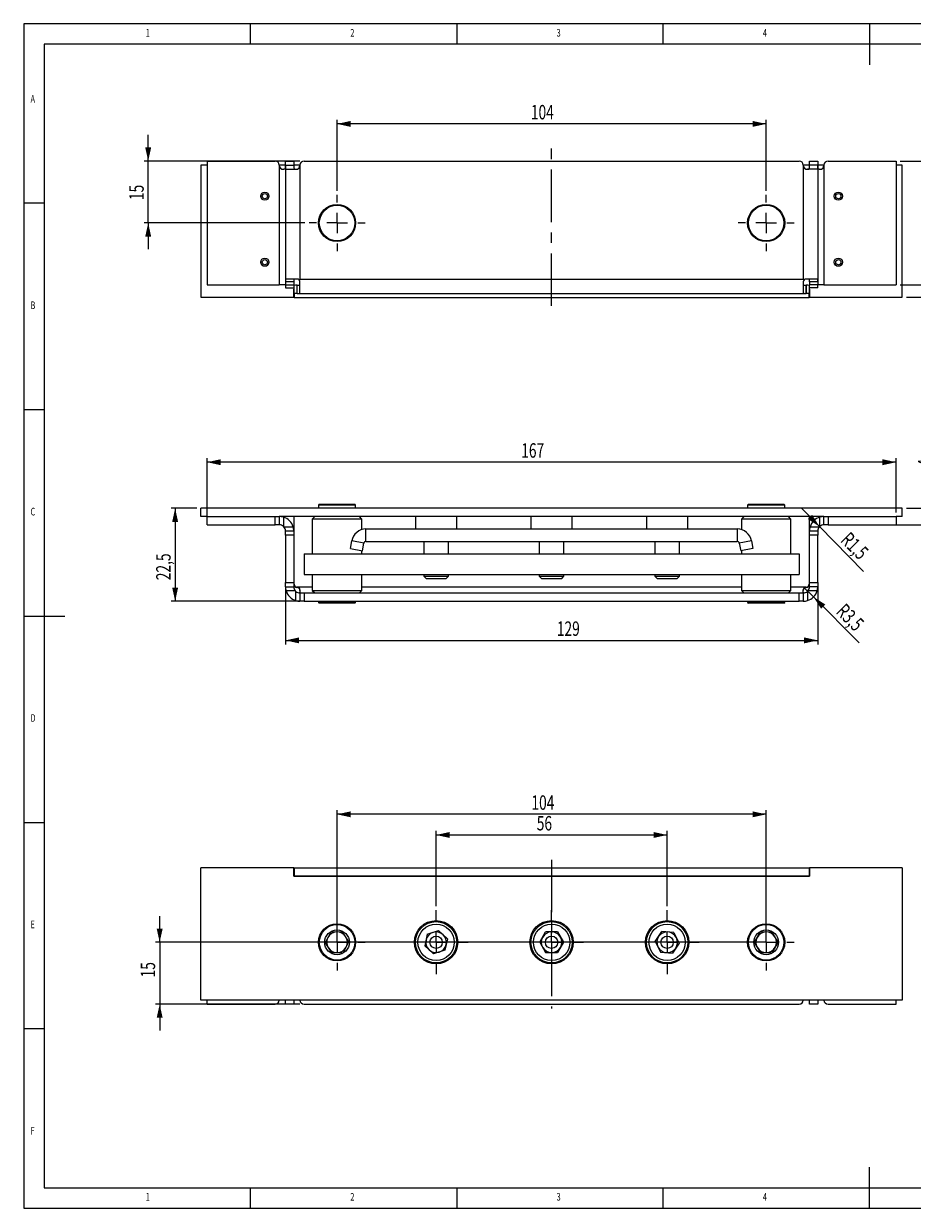
# Model space of a CAD drawing. Extents: x 5 to 415, y 5 to 292.
# Drawn here: x 5 to 220, y 5 to 292 of the extents above; entities that cross this region are included whole.
import ezdxf
from ezdxf.enums import TextEntityAlignment as Align

# ---------------------------------------------------------------- set-up
doc = ezdxf.new("R2010")
doc.units = 0
doc.linetypes.add('CENTERX2', pattern=[20.32, 12.7, -2.54, 2.54, -2.54])
doc.layers.get('0').update_dxf_attribs({"linetype": 'CONTINUOUS'})
doc.dimstyles.new('SLDDIMSTYLE0', dxfattribs={"dimtxt": 3.5, "dimasz": 3.302, "dimexe": 0, "dimexo": 0.0625, "dimgap": 0.875, "dimtad": 1, "dimrnd": 1e-09, "dimzin": 12, "dimsah": 1, "dimcen": 0.09, "dimazin": 3, "dimtfac": 1, "dimtmove": 0, "dimatfit": 3})
doc.dimstyles.new('SLDDIMSTYLE1', dxfattribs={"dimtxt": 3.5, "dimasz": 3.302, "dimexe": 0, "dimexo": 0.0625, "dimgap": 0.875, "dimtad": 1, "dimrnd": 1e-09, "dimzin": 12, "dimsah": 1, "dimcen": 0.09, "dimazin": 3, "dimtfac": 1, "dimtofl": 0, "dimtmove": 0, "dimatfit": 3})
doc.dimstyles.new('SLDDIMSTYLE2', dxfattribs={"dimtxt": 3.5, "dimasz": 3.302, "dimexe": 0, "dimexo": 0.0625, "dimgap": 0.875, "dimtad": 1, "dimrnd": 1e-09, "dimzin": 12, "dimsah": 1, "dimcen": 0, "dimazin": 3, "dimtfac": 1, "dimtofl": 0, "dimtmove": 0, "dimatfit": 3})
doc.dimstyles.new('SLDDIMSTYLE3', dxfattribs={"dimtxt": 3.5, "dimasz": 3.302, "dimexe": 0, "dimexo": 0.0625, "dimgap": 0.875, "dimtad": 1, "dimrnd": 1e-09, "dimzin": 12, "dimsah": 1, "dimcen": 0, "dimazin": 3, "dimtfac": 1, "dimtofl": 0, "dimtmove": 0, "dimatfit": 3})

# ---------------------------------------------------------------- blocks, each defined once
blk = doc.blocks.new('_D')
at = {"color": 7, "linetype": 'CONTINUOUS'}
for p, q in [((46.96, 174.59), (40.71, 174.59)), ((41.71, 174.59), (41.71, 152.09)), ((71.96, 152.09), (40.71, 152.09))]:
    blk.add_line(p, q, dxfattribs=at)
for points in [[(41.71, 174.59), (40.99, 171.28), (42.43, 171.28)], [(41.71, 152.09), (42.43, 155.39), (40.99, 155.39)]]:
    blk.add_solid(points, dxfattribs=at)
at = {"color": 7, "linetype": 'CONTINUOUS', "width": 0.7}
blk.add_text('22,5', height=3.5, rotation=90, dxfattribs=at).set_placement((41.71, 157.17), align=Align.BOTTOM_LEFT)
blk = doc.blocks.new('_D_1')
at = {"color": 7, "linetype": 'CONTINUOUS'}
for p, q in [((49.46, 171.59), (49.46, 186.76)), ((216.46, 173.59), (216.46, 186.76)), ((216.46, 185.76), (49.46, 185.76))]:
    blk.add_line(p, q, dxfattribs=at)
for points in [[(49.46, 185.76), (52.76, 185.04), (52.76, 186.48)], [(216.46, 185.76), (213.15, 186.48), (213.15, 185.04)]]:
    blk.add_solid(points, dxfattribs=at)
at = {"color": 7, "linetype": 'CONTINUOUS', "width": 0.7}
blk.add_text('167', height=3.5, dxfattribs=at).set_placement((125.59, 185.76), align=Align.BOTTOM_LEFT)
blk = doc.blocks.new('_D_2')
at = {"color": 7, "linetype": 'CONTINUOUS'}
for p, q in [((226.33, 174.59), (226.33, 187.32)), ((218.96, 174.59), (227.33, 174.59)), ((226.33, 174.59), (226.33, 170.59)), ((202.46, 170.59), (227.33, 170.59)), ((226.33, 170.59), (226.33, 164.24))]:
    blk.add_line(p, q, dxfattribs=at)
for points in [[(226.33, 174.59), (227.05, 177.89), (225.61, 177.89)], [(226.33, 170.59), (225.61, 167.28), (227.05, 167.28)]]:
    blk.add_solid(points, dxfattribs=at)
at = {"color": 7, "linetype": 'CONTINUOUS', "width": 0.7}
blk.add_text('4', height=3.5, rotation=90, dxfattribs=at).set_placement((226.33, 184.73), align=Align.BOTTOM_LEFT)
blk = doc.blocks.new('_D_3')
at = {"color": 7, "linetype": 'CONTINUOUS'}
for p, q in [((68.46, 155.59), (68.46, 141.59)), ((197.46, 155.59), (197.46, 141.59)), ((68.46, 142.59), (197.46, 142.59))]:
    blk.add_line(p, q, dxfattribs=at)
for points in [[(68.46, 142.59), (71.76, 141.87), (71.76, 143.31)], [(197.46, 142.59), (194.15, 143.31), (194.15, 141.87)]]:
    blk.add_solid(points, dxfattribs=at)
at = {"color": 7, "linetype": 'CONTINUOUS', "width": 0.7}
blk.add_text('129', height=3.5, dxfattribs=at).set_placement((134.22, 142.59), align=Align.BOTTOM_LEFT)
blk = doc.blocks.new('_D_4')
at = {"color": 7, "linetype": 'CONTINUOUS'}
for q in [(193.44, 174.67), (208.58, 159.31)]:
    blk.add_line((197.89, 170.15), q, dxfattribs=at)
blk.add_solid([(197.89, 170.15), (196.09, 173), (195.06, 171.99)], dxfattribs=at)
at = {"color": 7, "linetype": 'CONTINUOUS', "width": 0.7}
blk.add_text('R1,5', height=3.5, rotation=315, dxfattribs=at).set_placement((202, 165.88), align=Align.BOTTOM_LEFT)
blk = doc.blocks.new('_D_5')
at = {"color": 7, "linetype": 'CONTINUOUS'}
for q in [(193.96, 155.59), (207.53, 142.01)]:
    blk.add_line((196.43, 153.11), q, dxfattribs=at)
blk.add_solid([(196.43, 153.11), (198.26, 150.27), (199.27, 151.29)], dxfattribs=at)
at = {"color": 7, "linetype": 'CONTINUOUS', "width": 0.7}
blk.add_text('R3,5', height=3.5, rotation=315, dxfattribs=at).set_placement((200.92, 148.55), align=Align.BOTTOM_LEFT)
blk = doc.blocks.new('_D_9')
at = {"color": 7, "linetype": 'CONTINUOUS'}
for p, q in [((104.96, 78.2), (104.96, 96.45)), ((104.96, 95.45), (160.96, 95.45)), ((160.96, 78.2), (160.96, 96.45))]:
    blk.add_line(p, q, dxfattribs=at)
for points in [[(104.96, 95.45), (108.26, 94.73), (108.26, 96.17)], [(160.96, 95.45), (157.65, 96.17), (157.65, 94.73)]]:
    blk.add_solid(points, dxfattribs=at)
at = {"color": 7, "linetype": 'CONTINUOUS', "width": 0.7}
blk.add_text('56', height=3.5, dxfattribs=at).set_placement((129.35, 95.45, -26.41), align=Align.BOTTOM_LEFT)
blk = doc.blocks.new('_D_10')
at = {"color": 7, "linetype": 'CONTINUOUS'}
for p, q in [((80.96, 70.45), (80.96, 101.45)), ((184.96, 70.45), (184.96, 101.45)), ((184.96, 100.45), (80.96, 100.45))]:
    blk.add_line(p, q, dxfattribs=at)
for points in [[(80.96, 100.45), (84.26, 99.73), (84.26, 101.17)], [(184.96, 100.45), (181.65, 101.17), (181.65, 99.73)]]:
    blk.add_solid(points, dxfattribs=at)
at = {"color": 7, "linetype": 'CONTINUOUS', "width": 0.7}
blk.add_text('104', height=3.5, dxfattribs=at).set_placement((128.06, 100.45, -26.41), align=Align.BOTTOM_LEFT)
blk = doc.blocks.new('_D_11')
at = {"color": 7, "linetype": 'CONTINUOUS'}
for p, q in [((37.96, 69.45), (37.96, 75.8)), ((183.96, 69.45), (36.96, 69.45)), ((37.96, 69.45), (37.96, 54.45)), ((71.96, 54.45), (36.96, 54.45)), ((37.96, 54.45), (37.96, 48.1))]:
    blk.add_line(p, q, dxfattribs=at)
for points in [[(37.96, 69.45), (38.68, 72.75), (37.24, 72.75)], [(37.96, 54.45), (37.24, 51.15), (38.68, 51.15)]]:
    blk.add_solid(points, dxfattribs=at)
at = {"color": 7, "linetype": 'CONTINUOUS', "width": 0.7}
blk.add_text('15', height=3.5, rotation=90, dxfattribs=at).set_placement((37.96, 60.94, -26.41), align=Align.BOTTOM_LEFT)
blk = doc.blocks.new('SW_CENTERMARKSYMBOL_0')
at = {"color": 0, "linetype": 'CONTINUOUS'}
for p, q in [((0, 5), (0, 6.8)), ((-5, 0), (-6.8, 0)), ((0, 0), (-2.5, 0)), ((0, 0), (0, 2.5)), ((0, 0), (0, -2.5)), ((0, 0), (2.5, 0)), ((5, 0), (6.8, 0)), ((0, -5), (0, -6.8))]:
    blk.add_line(p, q, dxfattribs=at)
blk = doc.blocks.new('SW_CENTERMARKSYMBOL_1')
at = {"color": 0, "linetype": 'CONTINUOUS'}
for p, q in [((0, 5), (0, 6.8)), ((-5, 0), (-6.8, 0)), ((0, 0), (-2.5, 0)), ((0, 0), (0, 2.5)), ((0, 0), (0, -2.5)), ((0, 0), (2.5, 0)), ((5, 0), (6.8, 0)), ((0, -5), (0, -6.8))]:
    blk.add_line(p, q, dxfattribs=at)
blk = doc.blocks.new('SW_CENTERMARKSYMBOL_2')
at = {"color": 0, "linetype": 'CONTINUOUS'}
for p, q in [((0, 5), (0, 7.75)), ((-5, 0), (-7.75, 0)), ((0, 0), (-2.5, 0)), ((0, 0), (0, 2.5)), ((0, 0), (0, -2.5)), ((0, 0), (2.5, 0)), ((5, 0), (7.75, 0)), ((0, -5), (0, -7.75))]:
    blk.add_line(p, q, dxfattribs=at)
blk = doc.blocks.new('SW_CENTERMARKSYMBOL_3')
at = {"color": 0, "linetype": 'CONTINUOUS'}
for p, q in [((0, 5), (0, 7.75)), ((-5, 0), (-7.75, 0)), ((0, 0), (-2.5, 0)), ((0, 0), (0, 2.5)), ((0, 0), (0, -2.5)), ((0, 0), (2.5, 0)), ((5, 0), (7.75, 0)), ((0, -5), (0, -7.75))]:
    blk.add_line(p, q, dxfattribs=at)
blk = doc.blocks.new('SW_CENTERMARKSYMBOL_4')
at = {"color": 0, "linetype": 'CONTINUOUS'}
for p, q in [((0, 5), (0, 7.75)), ((-5, 0), (-7.75, 0)), ((0, 0), (-2.5, 0)), ((0, 0), (0, 2.5)), ((0, 0), (0, -2.5)), ((0, 0), (2.5, 0)), ((5, 0), (7.75, 0)), ((0, -5), (0, -7.75))]:
    blk.add_line(p, q, dxfattribs=at)
blk = doc.blocks.new('_D_12')
at = {"color": 7, "linetype": 'CONTINUOUS'}
for p, q in [((217.46, 258.72), (241.09, 258.72)), ((240.09, 228.72), (240.09, 258.72)), ((217.46, 228.72), (241.09, 228.72))]:
    blk.add_line(p, q, dxfattribs=at)
for points in [[(240.09, 258.72), (239.37, 255.41), (240.81, 255.41)], [(240.09, 228.72), (240.81, 232.02), (239.37, 232.02)]]:
    blk.add_solid(points, dxfattribs=at)
at = {"color": 7, "linetype": 'CONTINUOUS', "width": 0.7}
blk.add_text('30', height=3.5, rotation=90, dxfattribs=at).set_placement((240.09, 238.19, 26.41), align=Align.BOTTOM_LEFT)
blk = doc.blocks.new('_D_13')
at = {"color": 7, "linetype": 'CONTINUOUS'}
for p, q in [((80.96, 251.52), (80.96, 268.72)), ((184.96, 267.72), (80.96, 267.72)), ((184.96, 251.52), (184.96, 268.72))]:
    blk.add_line(p, q, dxfattribs=at)
for points in [[(80.96, 267.72), (84.26, 267), (84.26, 268.44)], [(184.96, 267.72), (181.65, 268.44), (181.65, 267)]]:
    blk.add_solid(points, dxfattribs=at)
at = {"color": 7, "linetype": 'CONTINUOUS', "width": 0.7}
blk.add_text('104', height=3.5, dxfattribs=at).set_placement((127.93, 267.72, 26.41), align=Align.BOTTOM_LEFT)
blk = doc.blocks.new('_D_14')
at = {"color": 7, "linetype": 'CONTINUOUS'}
for p, q in [((35.18, 258.72), (35.18, 265.07)), ((71.96, 258.72), (34.18, 258.72)), ((35.18, 243.72), (35.18, 258.72)), ((73.16, 243.72), (34.18, 243.72)), ((35.18, 243.72), (35.18, 237.37))]:
    blk.add_line(p, q, dxfattribs=at)
for points in [[(35.18, 258.72), (35.9, 262.02), (34.46, 262.02)], [(35.18, 243.72), (34.46, 240.41), (35.9, 240.41)]]:
    blk.add_solid(points, dxfattribs=at)
at = {"color": 7, "linetype": 'CONTINUOUS', "width": 0.7}
blk.add_text('15', height=3.5, rotation=90, dxfattribs=at).set_placement((35.18, 249.26, 26.41), align=Align.BOTTOM_LEFT)
blk = doc.blocks.new('_D_15')
at = {"color": 7, "linetype": 'CONTINUOUS'}
for p, q in [((217.46, 258.72), (246.08, 258.72)), ((245.08, 258.72), (245.08, 225.72)), ((218.96, 225.72), (246.08, 225.72))]:
    blk.add_line(p, q, dxfattribs=at)
for points in [[(245.08, 258.72), (244.36, 255.41), (245.8, 255.41)], [(245.08, 225.72), (245.8, 229.02), (244.36, 229.02)]]:
    blk.add_solid(points, dxfattribs=at)
at = {"color": 7, "linetype": 'CONTINUOUS', "width": 0.7}
blk.add_text('33', height=3.5, rotation=90, dxfattribs=at).set_placement((245.08, 238.19, 26.41), align=Align.BOTTOM_LEFT)
blk = doc.blocks.new('SW_CENTERMARKSYMBOL_5')
at = {"color": 0, "linetype": 'CONTINUOUS'}
for p, q in [((0, 5), (0, 6.8)), ((-5, 0), (-6.8, 0)), ((0, 0), (-2.5, 0)), ((0, 0), (0, 2.5)), ((0, 0), (0, -2.5)), ((0, 0), (2.5, 0)), ((5, 0), (6.8, 0)), ((0, -5), (0, -6.8))]:
    blk.add_line(p, q, dxfattribs=at)
blk = doc.blocks.new('SW_CENTERMARKSYMBOL_6')
at = {"color": 0, "linetype": 'CONTINUOUS'}
for p, q in [((0, 5), (0, 6.8)), ((-5, 0), (-6.8, 0)), ((0, 0), (-2.5, 0)), ((0, 0), (0, 2.5)), ((0, 0), (0, -2.5)), ((0, 0), (2.5, 0)), ((5, 0), (6.8, 0)), ((0, -5), (0, -6.8))]:
    blk.add_line(p, q, dxfattribs=at)

msp = doc.modelspace()

# ---------------------------------------------------------------- linework, layer by layer
at = {"color": 7, "linetype": 'CONTINUOUS'}
for p, q in [((415, 292), (5, 292)), ((5, 292), (5, 5)), ((60, 287), (60, 292)), ((110, 292), (110, 287)), ((160, 287), (160, 292)), ((210, 292), (210, 282)), ((410, 287), (10, 287)), ((10, 287), (10, 10)), ((49.455, 258.716), (49.455, 228.716)), ((49.455, 258.716), (65.955, 258.716)), ((68.455, 258.716), (70.455, 258.716)), ((68.455, 257.716), (68.455, 258.716)), ((70.455, 258.716), (70.455, 257.716)), ((72.955, 258.716), (192.955, 258.716)), ((195.455, 258.716), (197.455, 258.716)), ((195.455, 257.716), (195.455, 258.716)), ((197.455, 258.716), (197.455, 257.716)), ((199.955, 258.716), (216.455, 258.716)), ((216.455, 258.716), (216.455, 228.716)), ((47.955, 257.716), (47.955, 225.716)), ((49.455, 257.716), (47.955, 257.716)), ((68.455, 257.716), (66.955, 257.716)), ((66.955, 257.716), (66.955, 228.716)), ((67.955, 256.716), (68.073, 256.716)), ((68.455, 257.716), (68.455, 229.44)), ((68.455, 257.716), (70.455, 257.716)), ((68.601, 256.716), (70.955, 256.716)), ((71.955, 257.716), (70.455, 257.716)), ((71.955, 257.716), (71.955, 230.14)), ((195.455, 257.716), (193.955, 257.716)), ((193.955, 257.716), (193.955, 230.14)), ((197.309, 256.716), (194.955, 256.716)), ((197.455, 257.716), (195.455, 257.716)), ((198.955, 257.716), (197.455, 257.716)), ((197.455, 257.716), (197.455, 229.44)), ((197.837, 256.716), (197.955, 256.716)), ((198.955, 257.716), (198.955, 228.716)), ((217.955, 257.716), (216.455, 257.716)), ((217.955, 225.716), (217.955, 257.716)), ((10, 248.5), (5, 248.5)), ((71.255, 230.14), (68.526, 230.14)), ((71.955, 230.14), (71.75, 229.935)), ((71.955, 230.14), (193.955, 230.14)), ((193.955, 230.14), (194.16, 229.935)), ((197.385, 230.14), (194.655, 230.14)), ((49.455, 228.716), (66.955, 228.716)), ((68.455, 228.716), (66.955, 228.716)), ((70.455, 229.44), (68.455, 229.44)), ((68.455, 229.44), (68.455, 228.709)), ((68.455, 228.709), (70.455, 228.709)), ((68.455, 228.709), (68.455, 228.001)), ((68.455, 228.001), (70.455, 228.001)), ((70.455, 229.44), (70.455, 228.709)), ((70.455, 228.709), (70.455, 228.001)), ((70.455, 225.716), (70.455, 227.716)), ((70.455, 227.716), (70.526, 227.716)), ((70.526, 226.608), (70.526, 228.605)), ((71.226, 228.642), (71.226, 226.645)), ((71.255, 228.642), (71.226, 228.642)), ((71.255, 226.645), (71.255, 228.642)), ((71.955, 226.752), (71.955, 229.44)), ((193.955, 229.44), (193.955, 226.752)), ((194.655, 228.642), (194.655, 226.645)), ((194.685, 228.642), (194.655, 228.642)), ((194.685, 226.645), (194.685, 228.642)), ((195.385, 228.605), (195.385, 226.608)), ((195.385, 227.716), (195.455, 227.716)), ((197.455, 229.44), (195.455, 229.44)), ((195.455, 229.44), (195.455, 228.709)), ((197.455, 228.709), (195.455, 228.709)), ((195.455, 228.001), (195.455, 228.709)), ((197.455, 228.001), (195.455, 228.001)), ((195.455, 227.716), (195.455, 225.716)), ((197.455, 229.44), (197.455, 228.709)), ((198.955, 228.716), (197.455, 228.716)), ((197.455, 228.001), (197.455, 228.709)), ((198.955, 228.716), (216.455, 228.716)), ((47.955, 225.716), (70.455, 225.716)), ((70.526, 226.608), (70.526, 225.646)), ((70.526, 225.646), (195.385, 225.646)), ((71.255, 226.645), (71.226, 226.645)), ((71.255, 226.645), (194.655, 226.645)), ((194.685, 226.645), (194.655, 226.645)), ((195.385, 225.646), (195.385, 226.608)), ((195.455, 225.716), (217.955, 225.716)), ((5, 198.5), (10, 198.5)), ((76.655, 175.586), (76.455, 175.386)), ((76.455, 175.386), (76.455, 174.586)), ((81.137, 175.386), (76.455, 175.386)), ((76.655, 175.586), (81.129, 175.586)), ((81.129, 175.586), (85.255, 175.586)), ((85.455, 175.386), (81.137, 175.386)), ((85.455, 175.386), (85.255, 175.586)), ((85.455, 174.586), (85.455, 175.386)), ((180.655, 175.586), (180.455, 175.386)), ((180.455, 175.386), (180.455, 174.586)), ((185.063, 175.386), (180.455, 175.386)), ((180.655, 175.586), (185.058, 175.586)), ((185.058, 175.586), (189.255, 175.586)), ((189.455, 175.386), (185.063, 175.386)), ((189.455, 175.386), (189.255, 175.586)), ((189.455, 174.586), (189.455, 175.386)), ((217.955, 174.586), (47.955, 174.586)), ((47.955, 172.586), (47.955, 174.586)), ((49.455, 172.586), (47.955, 172.586)), ((49.455, 170.586), (49.455, 172.586)), ((49.455, 172.586), (65.955, 172.586)), ((65.955, 170.586), (65.955, 172.586)), ((65.955, 172.586), (66.955, 172.586)), ((198.955, 172.586), (66.955, 172.586)), ((66.955, 172.586), (66.955, 170.586)), ((67.955, 172.44), (67.955, 170.204)), ((70.526, 156.207), (70.526, 172.586)), ((75.555, 172.586), (74.955, 171.986)), ((86.955, 171.986), (86.355, 172.586)), ((99.955, 172.586), (99.955, 169.586)), ((109.955, 169.586), (109.955, 172.586)), ((127.955, 172.586), (127.955, 169.586)), ((137.955, 169.586), (137.955, 172.586)), ((155.955, 172.586), (155.955, 169.586)), ((165.955, 169.586), (165.955, 172.586)), ((179.555, 172.586), (178.955, 171.986)), ((190.955, 171.986), (190.355, 172.586)), ((195.385, 172.586), (195.385, 156.207)), ((197.955, 170.204), (197.955, 172.44)), ((198.955, 170.586), (198.955, 172.586)), ((198.955, 172.586), (199.955, 172.586)), ((199.955, 172.586), (199.955, 170.586)), ((199.955, 172.586), (216.455, 172.586)), ((217.955, 172.586), (216.455, 172.586)), ((216.455, 172.586), (216.455, 170.586)), ((217.955, 172.586), (217.955, 174.586)), ((49.455, 170.586), (65.955, 170.586)), ((66.955, 170.586), (65.955, 170.586)), ((68.073, 170.086), (70.309, 170.086)), ((74.955, 171.986), (74.955, 163.586)), ((81.198, 171.986), (74.955, 171.986)), ((86.955, 171.986), (81.198, 171.986)), ((86.955, 169.44), (86.955, 171.986)), ((87.955, 166.586), (87.955, 169.586)), ((87.955, 169.586), (177.955, 169.586)), ((177.955, 169.586), (177.955, 166.586)), ((178.955, 171.986), (178.955, 169.44)), ((185.099, 171.986), (178.955, 171.986)), ((190.955, 171.986), (185.099, 171.986)), ((190.955, 163.586), (190.955, 171.986)), ((195.601, 170.086), (197.837, 170.086)), ((199.955, 170.586), (198.955, 170.586)), ((199.955, 170.586), (216.455, 170.586)), ((70.455, 169.086), (68.455, 169.086)), ((68.455, 168.086), (68.455, 169.086)), ((68.455, 168.086), (68.455, 156.586)), ((70.455, 168.086), (68.455, 168.086)), ((70.455, 169.086), (70.455, 168.086)), ((70.455, 168.086), (70.455, 156.586)), ((84.181, 164.839), (84.508, 166.694)), ((87.463, 166.173), (84.508, 166.694)), ((87.955, 166.586), (177.955, 166.586)), ((101.955, 166.586), (101.955, 163.586)), ((107.955, 163.586), (107.955, 166.586)), ((129.955, 166.586), (129.955, 163.586)), ((135.955, 163.586), (135.955, 166.586)), ((157.955, 166.586), (157.955, 163.586)), ((163.955, 163.586), (163.955, 166.586)), ((181.402, 166.694), (178.448, 166.173)), ((181.402, 166.694), (181.729, 164.839)), ((197.455, 169.086), (195.455, 169.086)), ((195.455, 168.086), (195.455, 169.086)), ((197.455, 168.086), (195.455, 168.086)), ((195.455, 156.586), (195.455, 168.086)), ((197.455, 169.086), (197.455, 168.086)), ((197.455, 156.586), (197.455, 168.086)), ((84.181, 164.839), (87.136, 164.318)), ((86.955, 163.586), (86.955, 164.35)), ((87.136, 164.318), (87.463, 166.173)), ((178.448, 166.173), (178.775, 164.318)), ((181.729, 164.839), (178.775, 164.318)), ((178.955, 164.35), (178.955, 163.586)), ((72.955, 163.586), (192.955, 163.586)), ((72.955, 163.586), (72.955, 158.586)), ((192.955, 163.586), (192.955, 158.586)), ((72.955, 158.586), (192.955, 158.586)), ((74.955, 158.586), (74.955, 154.686)), ((86.955, 154.686), (86.955, 158.586)), ((101.955, 158.586), (101.955, 158.141)), ((101.955, 158.141), (102.51, 157.586)), ((101.955, 158.141), (107.955, 158.141)), ((107.401, 157.586), (107.955, 158.141)), ((107.955, 158.141), (107.955, 158.586)), ((129.955, 158.586), (129.955, 158.141)), ((129.955, 158.141), (130.51, 157.586)), ((129.955, 158.141), (135.955, 158.141)), ((135.401, 157.586), (135.955, 158.141)), ((135.955, 158.141), (135.955, 158.586)), ((157.955, 158.586), (157.955, 158.141)), ((157.955, 158.141), (158.51, 157.586)), ((157.955, 158.141), (163.955, 158.141)), ((163.401, 157.586), (163.955, 158.141)), ((163.955, 158.141), (163.955, 158.586)), ((178.955, 158.586), (178.955, 154.686)), ((190.955, 154.686), (190.955, 158.586)), ((68.455, 156.586), (70.455, 156.586)), ((68.455, 155.586), (68.455, 156.586)), ((68.455, 155.586), (70.455, 155.586)), ((70.455, 156.586), (70.455, 155.586)), ((70.526, 156.102), (70.526, 156.207)), ((71.226, 155.508), (71.226, 155.403)), ((71.255, 155.508), (71.226, 155.508)), ((71.255, 155.403), (71.226, 155.403)), ((71.255, 155.403), (71.255, 155.508)), ((74.955, 155.508), (71.255, 155.508)), ((178.955, 155.508), (86.955, 155.508)), ((102.51, 157.586), (107.401, 157.586)), ((130.51, 157.586), (135.401, 157.586)), ((158.51, 157.586), (163.401, 157.586)), ((194.655, 155.508), (190.955, 155.508)), ((194.655, 155.508), (194.655, 155.403)), ((194.685, 155.508), (194.655, 155.508)), ((194.685, 155.403), (194.655, 155.403)), ((194.685, 155.403), (194.685, 155.508)), ((195.385, 156.207), (195.385, 156.102)), ((195.455, 156.586), (197.455, 156.586)), ((195.455, 155.586), (195.455, 156.586)), ((197.455, 155.586), (195.455, 155.586)), ((197.455, 156.586), (197.455, 155.586)), ((70.837, 154.586), (68.601, 154.586)), ((70.955, 152.232), (70.955, 154.468)), ((71.955, 154.818), (71.955, 154.259)), ((71.955, 154.086), (71.955, 152.086)), ((71.955, 154.086), (72.955, 154.086)), ((72.955, 154.086), (72.955, 152.086)), ((72.955, 154.086), (192.955, 154.086)), ((74.955, 154.686), (75.555, 154.086)), ((74.955, 154.686), (86.955, 154.686)), ((86.355, 154.086), (86.955, 154.686)), ((178.955, 154.686), (179.555, 154.086)), ((178.955, 154.686), (190.955, 154.686)), ((190.355, 154.086), (190.955, 154.686)), ((192.955, 152.086), (192.955, 154.086)), ((192.955, 154.086), (193.955, 154.086)), ((193.955, 154.259), (193.955, 154.818)), ((193.955, 154.086), (193.955, 152.086)), ((194.955, 154.468), (194.955, 152.232)), ((197.309, 154.586), (195.073, 154.586)), ((72.955, 152.086), (71.955, 152.086)), ((72.955, 152.086), (192.955, 152.086)), ((76.455, 152.086), (76.455, 151.786)), ((76.455, 151.786), (76.655, 151.586)), ((76.455, 151.786), (85.455, 151.786)), ((85.255, 151.586), (76.655, 151.586)), ((85.255, 151.586), (85.455, 151.786)), ((85.455, 151.786), (85.455, 152.086)), ((180.455, 152.086), (180.455, 151.786)), ((180.455, 151.786), (180.655, 151.586)), ((180.455, 151.786), (189.455, 151.786)), ((189.255, 151.586), (180.655, 151.586)), ((189.255, 151.586), (189.455, 151.786)), ((189.455, 151.786), (189.455, 152.086)), ((193.955, 152.086), (192.955, 152.086)), ((5, 148.5), (15, 148.5)), ((5, 98.5), (10, 98.5)), ((47.955, 55.448), (47.955, 87.448)), ((70.455, 87.448), (47.955, 87.448)), ((70.455, 85.448), (70.455, 87.448)), ((70.526, 87.518), (70.526, 85.521)), ((70.526, 87.518), (195.385, 87.518)), ((195.385, 87.518), (195.385, 85.521)), ((195.455, 87.448), (195.455, 85.448)), ((217.955, 87.448), (195.455, 87.448)), ((217.955, 87.448), (217.955, 55.448)), ((70.455, 85.448), (195.455, 85.448)), ((70.526, 85.521), (195.385, 85.521)), ((70.526, 85.448), (70.526, 85.521)), ((195.385, 85.521), (195.385, 85.448)), ((79.412, 71.888), (78.071, 69.331)), ((82.296, 72.004), (79.412, 71.888)), ((83.84, 69.565), (82.296, 72.004)), ((102.823, 71.394), (105.574, 72.268)), ((107.707, 70.321), (105.574, 72.268)), ((130.068, 69.448), (131.512, 71.948)), ((134.399, 71.948), (131.512, 71.948)), ((134.399, 71.948), (135.842, 69.448)), ((158.075, 69.648), (159.688, 72.042)), ((162.568, 71.842), (159.688, 72.042)), ((162.568, 71.842), (163.835, 69.248)), ((183.452, 71.913), (182.069, 69.379)), ((186.338, 71.982), (183.452, 71.913)), ((187.841, 69.517), (186.338, 71.982)), ((78.071, 69.331), (79.614, 66.892)), ((82.499, 67.008), (83.84, 69.565)), ((102.823, 71.394), (102.204, 68.575)), ((107.707, 70.321), (107.087, 67.502)), ((130.068, 69.448), (131.512, 66.948)), ((135.842, 69.448), (134.399, 66.948)), ((158.075, 69.648), (159.342, 67.054)), ((163.835, 69.248), (162.222, 66.854)), ((182.069, 69.379), (183.572, 66.914)), ((186.458, 66.983), (187.841, 69.517)), ((79.614, 66.892), (82.499, 67.008)), ((102.204, 68.575), (104.336, 66.628)), ((107.087, 67.502), (104.336, 66.628)), ((131.512, 66.948), (134.399, 66.948)), ((159.342, 67.054), (162.222, 66.854)), ((183.572, 66.914), (186.458, 66.983)), ((217.955, 55.448), (47.955, 55.448)), ((49.455, 54.448), (49.455, 55.448)), ((68.455, 54.448), (68.455, 55.448)), ((70.455, 55.448), (70.455, 54.448)), ((195.455, 54.448), (195.455, 55.448)), ((197.455, 55.448), (197.455, 54.448)), ((216.455, 54.448), (216.455, 55.448)), ((49.455, 54.448), (65.955, 54.448)), ((70.455, 54.448), (68.455, 54.448)), ((72.955, 54.448), (192.955, 54.448)), ((197.455, 54.448), (195.455, 54.448)), ((199.955, 54.448), (216.455, 54.448)), ((10, 48.5), (5, 48.5)), ((210, 5), (210, 15)), ((10, 10), (227.8, 10)), ((60, 5), (60, 10)), ((110, 10), (110, 5)), ((160, 5), (160, 10)), ((5, 5), (227.8, 5))]:
    msp.add_line(p, q, dxfattribs=at)
at = {"color": 7, "linetype": 'CENTERX2'}
for p, q in [((132.955, 223.632), (132.955, 262.479)), ((132.955, 89.448), (132.955, 53.448))]:
    msp.add_line(p, q, dxfattribs=at)
at = {"color": 7, "linetype": 'CONTINUOUS', "flags": 128}
for points in [[(68.455, 257.716), (68.455, 257.551), (68.454, 257.387), (68.45, 257.236), (68.439, 257.094), (68.419, 256.976), (68.384, 256.877), (68.337, 256.807), (68.273, 256.758), (68.198, 256.729), (68.107, 256.717), (68.073, 256.716)], [(68.601, 256.716), (68.522, 256.769), (68.477, 256.926), (68.459, 257.167), (68.455, 257.47), (68.455, 257.716)], [(70.455, 257.716), (70.456, 257.387), (70.471, 257.094), (70.527, 256.877), (70.637, 256.758), (70.804, 256.717), (70.837, 256.716)], [(195.073, 256.716), (195.264, 256.753), (195.386, 256.881), (195.437, 257.078), (195.453, 257.339), (195.455, 257.656), (195.455, 257.716)], [(197.455, 257.716), (197.455, 257.386), (197.448, 257.092), (197.424, 256.87), (197.37, 256.744), (197.309, 256.716)], [(197.837, 256.716), (197.735, 256.725), (197.646, 256.753), (197.577, 256.803), (197.525, 256.881), (197.493, 256.969), (197.473, 257.078), (197.462, 257.201), (197.457, 257.339), (197.455, 257.492), (197.455, 257.656), (197.455, 257.716)], [(70.629, 230.14), (70.579, 230.132), (70.537, 230.107), (70.506, 230.065), (70.483, 230.004), (70.469, 229.933), (70.461, 229.847), (70.457, 229.751), (70.456, 229.645), (70.455, 229.545), (70.455, 229.44)], [(195.455, 229.44), (195.455, 229.555), (195.455, 229.671), (195.453, 229.777), (195.447, 229.876), (195.437, 229.96), (195.42, 230.031), (195.395, 230.081), (195.361, 230.117), (195.325, 230.134), (195.282, 230.14)], [(71.255, 228.642), (71.486, 228.644), (71.692, 228.658), (71.846, 228.694), (71.932, 228.763), (71.955, 228.852)], [(193.955, 228.852), (193.963, 228.796), (193.988, 228.749), (194.03, 228.712), (194.091, 228.684), (194.162, 228.666), (194.248, 228.654), (194.344, 228.647), (194.45, 228.644), (194.55, 228.642), (194.655, 228.642)], [(71.955, 154.259), (71.922, 154.168), (71.819, 154.114), (71.75, 154.1)], [(194.16, 154.1), (194.031, 154.136), (193.965, 154.205), (193.955, 154.259)]]:
    msp.add_lwpolyline(points, dxfattribs=at)
at = {"color": 7, "linetype": 'CONTINUOUS'}
for centre, radius in [((63.455, 250.216), 1), ((63.455, 250.216), 0.636), ((202.455, 250.216), 1), ((202.455, 250.216), 0.636), ((80.955, 243.716), 4.5), ((80.955, 243.716), 4.3), ((184.955, 243.716), 4.5), ((184.955, 243.716), 4.3), ((63.455, 234.216), 1), ((63.455, 234.216), 0.636), ((202.455, 234.216), 1), ((202.455, 234.216), 0.636), ((104.955, 69.448), 5.25), ((132.955, 69.448), 5.25), ((160.955, 69.448), 5.25), ((80.955, 69.448), 4.5), ((80.955, 69.448), 4.3), ((80.955, 69.448), 3), ((104.955, 69.448), 5), ((104.955, 69.448), 4.4), ((132.955, 69.448), 5), ((132.955, 69.448), 4.4), ((160.955, 69.448), 5), ((160.955, 69.448), 4.4), ((184.955, 69.448), 4.5), ((184.955, 69.448), 4.3), ((184.955, 69.448), 3), ((104.955, 69.448), 1.5), ((132.955, 69.448), 1.5), ((160.955, 69.448), 1.5)]:
    msp.add_circle(centre, radius, dxfattribs=at)
for centre, radius, start, end in [((65.955, 257.716), 1, 0, 90), ((72.955, 257.716), 1, 90, 180), ((192.955, 257.716), 1, 0, 90), ((199.955, 257.716), 1, 90, 180), ((67.955, 257.716), 1, 180, 270), ((70.955, 257.716), 1, 270, 360), ((194.955, 257.716), 1, 180, 270), ((197.955, 257.716), 1, 270, 360), ((69.703, 229.667), 1.268, 158.12814, 190.3349), ((71.255, 229.44), 0.7, 45, 90), ((71.255, 229.44), 0.7, 360, 45), ((194.655, 229.44), 0.7, 135, 180), ((194.655, 229.44), 0.7, 90, 135), ((195.984, 229.645), 1.486, 352.07186, 19.4651), ((71.051, 225.271), 3.376, 87.0366, 98.95519), ((71.433, 227.82), 1.189, 261.37803, 296.04397), ((194.44, 227.581), 0.961, 239.66275, 282.91524), ((194.859, 225.271), 3.376, 81.04481, 92.9634), ((71.051, 223.273), 3.376, 87.0366, 98.95519), ((194.859, 223.273), 3.376, 81.04481, 92.9634), ((66.955, 169.086), 3.5, 73.39845, 90), ((66.955, 169.086), 3.5, 16.60155, 73.39845), ((198.955, 169.086), 3.5, 106.60155, 163.39845), ((198.955, 169.086), 3.5, 90, 106.60155), ((66.955, 169.086), 1.5, 48.18969, 90), ((66.955, 169.086), 1.5, 41.81031, 48.18969), ((66.955, 169.086), 1.5, 0, 41.81031), ((66.955, 169.086), 3.5, 0, 16.60155), ((87.955, 166.086), 3.5, 90, 170), ((177.955, 166.086), 3.5, 10, 90), ((198.955, 169.086), 3.5, 163.39845, 180), ((198.955, 169.086), 1.5, 138.18969, 180), ((198.955, 169.086), 1.5, 131.81031, 138.18969), ((198.955, 169.086), 1.5, 90, 131.81031), ((87.955, 166.086), 0.5, 90, 170), ((177.955, 166.086), 0.5, 10, 90), ((71.955, 155.586), 3.5, 180, 196.60155), ((71.955, 155.586), 1.5, 180, 221.81031), ((71.225, 156.207), 0.7, 180.03931, 270.03926), ((71.225, 156.102), 0.7, 180.03931, 270.03926), ((71.259, 154.811), 0.697, 0.55651, 90.27051), ((71.256, 154.704), 0.699, 0.28873, 90.09399), ((194.653, 154.81), 0.698, 89.80967, 179.36331), ((194.653, 154.705), 0.698, 89.85518, 179.7621), ((194.685, 156.207), 0.7, 269.96074, 359.96069), ((194.685, 156.102), 0.7, 269.96074, 359.96069), ((193.955, 155.586), 1.5, 318.18969, 360), ((193.955, 155.586), 3.5, 343.39845, 360), ((71.955, 155.586), 3.5, 196.60155, 253.39845), ((71.955, 155.586), 1.5, 221.81031, 228.18969), ((71.955, 155.586), 1.5, 228.18969, 270), ((71.955, 155.586), 3.5, 253.39845, 270), ((193.955, 155.586), 1.5, 270, 311.81031), ((193.955, 155.586), 3.5, 270, 286.60155), ((193.955, 155.586), 3.5, 286.60155, 343.39845), ((193.955, 155.586), 1.5, 311.81031, 318.18969), ((80.955, 69.448), 2.5, 92.31982, 152.31982), ((80.955, 69.448), 2.5, 32.31982, 92.31982), ((104.955, 69.448), 2.5, 107.61252, 167.61252), ((104.955, 69.448), 2.5, 47.61252, 107.61252), ((132.955, 69.448), 2.5, 90, 150), ((132.955, 69.448), 2.5, 30, 90), ((160.955, 69.448), 2.5, 86.02787, 146.02787), ((160.955, 69.448), 2.5, 26.02787, 86.02787), ((184.955, 69.448), 2.5, 91.37235, 151.37235), ((184.955, 69.448), 2.5, 31.37235, 91.37235), ((80.955, 69.448), 2.5, 152.31982, 212.31982), ((80.955, 69.448), 2.5, 332.31982, 32.31982), ((104.955, 69.448), 2.5, 167.61252, 227.61252), ((104.955, 69.448), 2.5, 287.61252, 347.61252), ((104.955, 69.448), 2.5, 347.61252, 47.61252), ((132.955, 69.448), 2.5, 150, 210), ((132.955, 69.448), 2.5, 330, 30), ((160.955, 69.448), 2.5, 146.02787, 206.02787), ((160.955, 69.448), 2.5, 326.02787, 26.02787), ((184.955, 69.448), 2.5, 151.37235, 211.37235), ((184.955, 69.448), 2.5, 331.37235, 31.37235), ((80.955, 69.448), 2.5, 212.31982, 272.31982), ((80.955, 69.448), 2.5, 272.31982, 332.31982), ((104.955, 69.448), 2.5, 227.61252, 287.61252), ((132.955, 69.448), 2.5, 210, 270), ((132.955, 69.448), 2.5, 270, 330), ((160.955, 69.448), 2.5, 206.02787, 266.02787), ((160.955, 69.448), 2.5, 266.02787, 326.02787), ((184.955, 69.448), 2.5, 211.37235, 271.37235), ((184.955, 69.448), 2.5, 271.37235, 331.37235), ((65.955, 55.448), 1, 270, 0), ((72.955, 55.448), 1, 180, 270), ((192.955, 55.448), 1, 270, 0), ((199.955, 55.448), 1, 180, 270)]:
    msp.add_arc(centre, radius, start, end, dxfattribs=at)

# ---------------------------------------------------------------- block references
for name, p in [('SW_CENTERMARKSYMBOL_5', (80.955, 243.716)), ('SW_CENTERMARKSYMBOL_6', (184.955, 243.716)), ('SW_CENTERMARKSYMBOL_1', (80.955, 69.448)), ('SW_CENTERMARKSYMBOL_2', (104.955, 69.448)), ('SW_CENTERMARKSYMBOL_3', (132.955, 69.448)), ('SW_CENTERMARKSYMBOL_4', (160.955, 69.448)), ('SW_CENTERMARKSYMBOL_0', (184.955, 69.448))]:
    msp.add_blockref(name, p, dxfattribs=at)

# ---------------------------------------------------------------- texts
at = {"color": 7, "linetype": 'CONTINUOUS', "width": 0.7}
for s, p in [('1', (34.583, 288.281)), ('2', (84.167, 288.281)), ('3', (134.167, 288.281)), ('4', (184.167, 288.281)), ('A', (6.667, 272.281)), ('B', (6.667, 222.281)), ('C', (6.667, 172.281)), ('D', (6.667, 122.281)), ('E', (6.667, 72.281)), ('F', (6.667, 22.281)), ('1', (34.583, 6.281)), ('2', (84.167, 6.281)), ('3', (134.167, 6.281)), ('4', (184.167, 6.281))]:
    msp.add_text(s, height=1.852, dxfattribs=at).set_placement(p, align=Align.BOTTOM_LEFT)

# ---------------------------------------------------------------- dimensions: what is measured, and where the dimension line sits
at = {"color": 7, "linetype": 'CONTINUOUS'}
for base, p1, p2, picture, middle in [((80.955, 267.716), (184.955, 250.516), (80.955, 250.516), '_D_13', (131.813, 267.716)), ((49.455, 185.761), (216.455, 172.586), (49.455, 170.586), '_D_1', (129.468, 185.761)), ((197.455, 142.586), (68.455, 156.586), (197.455, 156.586), '_D_3', (138.099, 142.586)), ((80.955, 100.448), (184.955, 69.448), (80.955, 69.448), '_D_10', (131.94, 100.448)), ((160.955, 95.448), (104.955, 77.198), (160.955, 77.198), '_D_9', (131.94, 95.448))]:
    dim = msp.add_linear_dim(base=base, p1=p1, p2=p2, dimstyle='SLDDIMSTYLE1', dxfattribs=at)
    dim.commit()
    dim.dimension.update_dxf_attribs({"geometry": picture, "text_midpoint": middle, "dimtype": 160})
for base, p1, p2, dimstyle, picture, middle in [((35.177, 258.716), (74.155, 243.716), (72.955, 258.716), 'SLDDIMSTYLE0', '_D_14', (35.177, 251.847)), ((240.088, 258.716), (216.455, 228.716), (216.455, 258.716), 'SLDDIMSTYLE1', '_D_12', (240.088, 240.776)), ((245.079, 225.716), (216.455, 258.716), (217.955, 225.716), 'SLDDIMSTYLE1', '_D_15', (245.079, 240.776)), ((226.328, 170.586), (217.955, 174.586), (201.455, 170.586), 'SLDDIMSTYLE0', '_D_2', (226.328, 186.023)), ((41.713, 152.086), (47.955, 174.586), (72.955, 152.086), 'SLDDIMSTYLE0', '_D', (41.713, 161.698)), ((37.955, 54.448), (184.955, 69.448), (72.955, 54.448), 'SLDDIMSTYLE0', '_D_11', (37.955, 63.531))]:
    dim = msp.add_linear_dim(base=base, p1=p1, p2=p2, angle=90, dimstyle=dimstyle, dxfattribs=at)
    dim.commit()
    dim.dimension.update_dxf_attribs({"geometry": picture, "text_midpoint": middle, "dimtype": 160})
for center, mpoint, dimstyle, picture, middle in [((198.955, 169.086), (197.895, 170.147), 'SLDDIMSTYLE2', '_D_4', (205.64, 162.402)), ((193.955, 155.586), (196.43, 153.111), 'SLDDIMSTYLE3', '_D_5', (204.424, 145.118))]:
    dim = msp.add_radius_dim(center=center, mpoint=mpoint, dimstyle=dimstyle, dxfattribs=at)
    dim.commit()
    dim.dimension.update_dxf_attribs({"geometry": picture, "text_midpoint": middle, "dimtype": 164})

doc.saveas('drawing.dxf')
